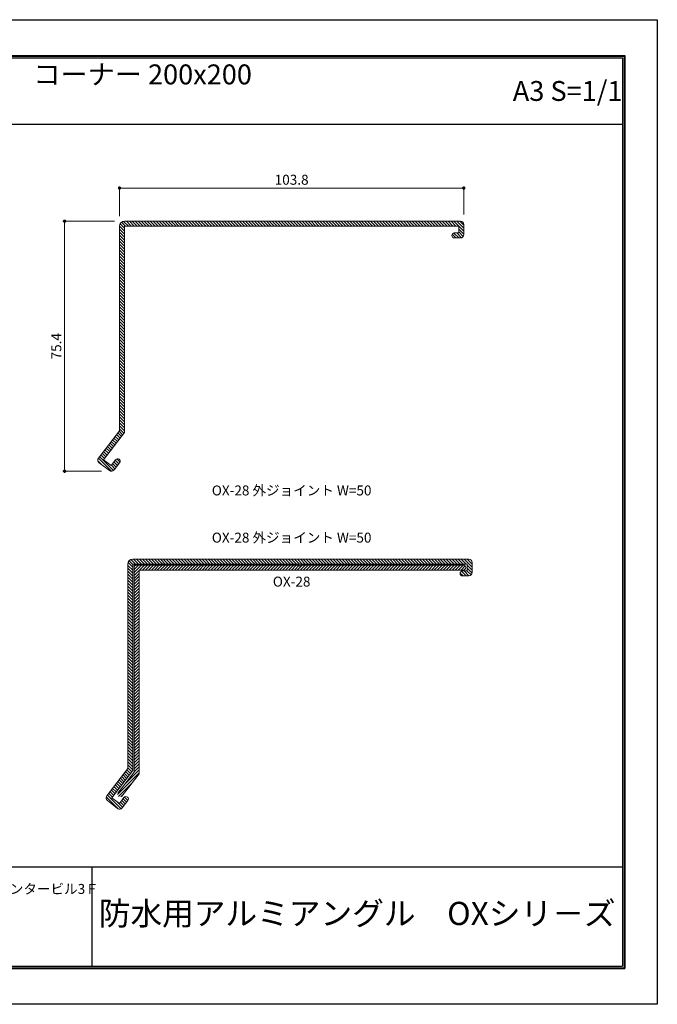
# Model space of a CAD drawing. Units: millimetres. Extents: x 0 to 420, y 0 to 297.
# Drawn here: x 228 to 420, y 0 to 297 of the extents above; entities that cross this region are included whole.
import ezdxf
from ezdxf.enums import TextEntityAlignment as Align

# ---------------------------------------------------------------- set-up
doc = ezdxf.new("R2010")
doc.units = ezdxf.units.MM
doc.linetypes.add('HIDDEN', pattern=[9.525, 6.35, -3.175])
doc.layers.get('Defpoints').update_dxf_attribs({"color": 251})
for name, color, linetype, lineweight in [('1-1図枠', 3, 'Continuous', 25), ('1-2図名', 255, 'Continuous', 25), ('2-1寸法', 90, 'Continuous', 15), ('5-1実寸型', 1, 'Continuous', 18), ('6-1ハッチング', 6, 'HIDDEN', 9)]:
    doc.layers.add(name, color=color, linetype=linetype, lineweight=lineweight)
doc.layers.add('1-4文字', color=90, linetype='Continuous')

# ---------------------------------------------------------------- blocks, each defined once
blk = doc.blocks.new('_Dot')
at = {"color": 0, "linetype": 'ByBlock', "lineweight": -2}
blk.add_line((-0.5, 0), (-1, 0), dxfattribs=at)
at = {"color": 0, "linetype": 'ByBlock', "const_width": 0.5}
blk.add_lwpolyline([(-0.25, 0, 1), (0.25, 0, 1)], format="xyb", close=True, dxfattribs=at)

msp = doc.modelspace()

# ---------------------------------------------------------------- linework, layer by layer
at = {"layer": '1-1図枠'}
for p, q in [((10, 286), (410, 286)), ((10.5, 285.5), (409.5, 285.5)), ((409.5, 285.5), (409.5, 11.5)), ((410, 286), (410, 11)), ((10.5, 265.5), (409.5, 265.5)), ((10.5, 41.5), (409.5, 41.5)), ((249.5, 41.5), (249.5, 11.5)), ((10, 11), (410, 11)), ((10.5, 11.5), (409.5, 11.5))]:
    msp.add_line(p, q, dxfattribs=at)
at = {"layer": '2-1寸法'}
for p, q in [((257.85, 237.71), (257.85, 246.71)), ((361.65, 238.21), (361.65, 246.71)), ((360.65, 246.21), (258.85, 246.21)), ((256.35, 236.21), (240.8, 236.21)), ((241.3, 235.21), (241.3, 161.79)), ((252.4, 160.79), (240.8, 160.79))]:
    msp.add_line(p, q, dxfattribs=at)
at = {"layer": '5-1実寸型'}
for p, q in [((257.85, 173.02), (257.85, 234.71)), ((259.35, 236.21), (360.65, 236.21)), ((360.15, 234.71), (259.35, 234.71)), ((259.35, 234.71), (259.35, 172.51)), ((360.15, 232.66), (360.15, 234.71)), ((361.65, 235.21), (361.65, 232.16)), ((358.8, 232.66), (360.15, 232.66)), ((360.65, 231.16), (358.8, 231.16)), ((251.51, 164.78), (257.85, 173.02)), ((259.35, 172.51), (253, 164.27)), ((254.78, 161), (251.69, 163.38)), ((253, 164.27), (255.3, 162.5)), ((255.3, 162.5), (256.67, 164.28)), ((257.86, 163.36), (256.19, 161.18)), ((261.85, 134.27), (363.15, 134.27)), ((260.35, 71.08), (260.35, 132.77)), ((362.65, 132.77), (261.85, 132.77)), ((261.85, 132.77), (261.85, 70.57)), ((262.25, 70), (262.25, 132.5)), ((262.25, 132.5), (311.95, 132.5)), ((361.5, 131), (263.75, 131)), ((263.75, 131), (263.75, 69.49)), ((311.95, 132.5), (312.08, 132.29)), ((312.42, 132.29), (312.55, 132.5)), ((312.55, 132.5), (361.5, 132.5)), ((361.3, 130.72), (362.65, 130.72)), ((362.65, 130.72), (362.65, 132.77)), ((364.15, 133.27), (364.15, 130.22)), ((363.15, 129.22), (361.3, 129.22)), ((254.01, 62.85), (260.35, 71.08)), ((261.85, 70.57), (255.5, 62.33)), ((257.37, 63.66), (262.25, 70)), ((263.75, 69.49), (258.56, 62.75)), ((257.28, 59.07), (254.19, 61.45)), ((255.5, 62.33), (257.8, 60.56)), ((257.8, 60.56), (259.18, 62.34)), ((260.36, 61.43), (258.69, 59.25))]:
    msp.add_line(p, q, dxfattribs=at)
for centre, radius, start, end in [((259.35, 234.71), 1.5, 90, 180), ((360.65, 235.21), 1, 0, 90), ((358.8, 231.91), 0.75, 90, 270), ((360.65, 232.16), 1, 270, 0), ((252.3, 164.17), 1, 142.4, 232.4), ((257.27, 163.82), 0.75, 322.4, 142.4), ((255.39, 161.79), 1, 232.4, 322.4), ((261.85, 132.77), 1.5, 90, 180), ((363.15, 133.27), 1, 0, 90), ((312.25, 132.4), 0.2, 212.3335, 327.6665), ((361.3, 129.97), 0.75, 90, 270), ((361.5, 131.75), 0.75, 270, 90), ((363.15, 130.22), 1, 270, 0), ((254.8, 62.24), 1, 142.4, 232.4), ((259.77, 61.89), 0.75, 322.4, 142.4), ((257.89, 59.86), 1, 232.4, 322.4)]:
    msp.add_arc(centre, radius, start, end, dxfattribs=at)
at = {"layer": '6-1ハッチング', "linetype": 'Continuous'}
for p, q in [((259.35, 233.18), (257.85, 234.68)), ((259.35, 234.08), (258.02, 235.4)), ((259.62, 234.71), (258.43, 235.89)), ((260.52, 234.71), (259.05, 236.17)), ((261.41, 234.71), (259.91, 236.21)), ((262.31, 234.71), (260.81, 236.21)), ((263.21, 234.71), (261.71, 236.21)), ((264.11, 234.71), (262.61, 236.21)), ((265.01, 234.71), (263.51, 236.21)), ((265.9, 234.71), (264.4, 236.21)), ((266.8, 234.71), (265.3, 236.21)), ((267.7, 234.71), (266.2, 236.21)), ((268.6, 234.71), (267.1, 236.21)), ((269.5, 234.71), (268, 236.21)), ((270.39, 234.71), (268.89, 236.21)), ((271.29, 234.71), (269.79, 236.21)), ((272.19, 234.71), (270.69, 236.21)), ((273.09, 234.71), (271.59, 236.21)), ((273.99, 234.71), (272.49, 236.21)), ((274.88, 234.71), (273.38, 236.21)), ((275.78, 234.71), (274.28, 236.21)), ((276.68, 234.71), (275.18, 236.21)), ((277.58, 234.71), (276.08, 236.21)), ((278.48, 234.71), (276.98, 236.21)), ((279.38, 234.71), (277.88, 236.21)), ((280.27, 234.71), (278.77, 236.21)), ((281.17, 234.71), (279.67, 236.21)), ((282.07, 234.71), (280.57, 236.21)), ((282.97, 234.71), (281.47, 236.21)), ((283.87, 234.71), (282.37, 236.21)), ((284.76, 234.71), (283.26, 236.21)), ((285.66, 234.71), (284.16, 236.21)), ((286.56, 234.71), (285.06, 236.21)), ((287.46, 234.71), (285.96, 236.21)), ((288.36, 234.71), (286.86, 236.21)), ((289.25, 234.71), (287.75, 236.21)), ((290.15, 234.71), (288.65, 236.21)), ((291.05, 234.71), (289.55, 236.21)), ((291.95, 234.71), (290.45, 236.21)), ((292.85, 234.71), (291.35, 236.21)), ((293.74, 234.71), (292.24, 236.21)), ((294.64, 234.71), (293.14, 236.21)), ((295.54, 234.71), (294.04, 236.21)), ((296.44, 234.71), (294.94, 236.21)), ((297.34, 234.71), (295.84, 236.21)), ((298.23, 234.71), (296.73, 236.21)), ((299.13, 234.71), (297.63, 236.21)), ((300.03, 234.71), (298.53, 236.21)), ((300.93, 234.71), (299.43, 236.21)), ((301.83, 234.71), (300.33, 236.21)), ((302.72, 234.71), (301.22, 236.21)), ((303.62, 234.71), (302.12, 236.21)), ((304.52, 234.71), (303.02, 236.21)), ((305.42, 234.71), (303.92, 236.21)), ((306.32, 234.71), (304.82, 236.21)), ((307.21, 234.71), (305.71, 236.21)), ((308.11, 234.71), (306.61, 236.21)), ((309.01, 234.71), (307.51, 236.21)), ((309.91, 234.71), (308.41, 236.21)), ((310.81, 234.71), (309.31, 236.21)), ((311.7, 234.71), (310.2, 236.21)), ((312.6, 234.71), (311.1, 236.21)), ((313.5, 234.71), (312, 236.21)), ((314.4, 234.71), (312.9, 236.21)), ((315.3, 234.71), (313.8, 236.21)), ((316.19, 234.71), (314.69, 236.21)), ((317.09, 234.71), (315.59, 236.21)), ((317.99, 234.71), (316.49, 236.21)), ((318.89, 234.71), (317.39, 236.21)), ((319.79, 234.71), (318.29, 236.21)), ((320.68, 234.71), (319.18, 236.21)), ((321.58, 234.71), (320.08, 236.21)), ((322.48, 234.71), (320.98, 236.21)), ((323.38, 234.71), (321.88, 236.21)), ((324.28, 234.71), (322.78, 236.21)), ((325.17, 234.71), (323.67, 236.21)), ((326.07, 234.71), (324.57, 236.21)), ((326.97, 234.71), (325.47, 236.21)), ((327.87, 234.71), (326.37, 236.21)), ((328.77, 234.71), (327.27, 236.21)), ((329.66, 234.71), (328.16, 236.21)), ((330.56, 234.71), (329.06, 236.21)), ((331.46, 234.71), (329.96, 236.21)), ((332.36, 234.71), (330.86, 236.21)), ((333.26, 234.71), (331.76, 236.21)), ((334.15, 234.71), (332.65, 236.21)), ((335.05, 234.71), (333.55, 236.21)), ((335.95, 234.71), (334.45, 236.21)), ((336.85, 234.71), (335.35, 236.21)), ((337.75, 234.71), (336.25, 236.21)), ((338.64, 234.71), (337.14, 236.21)), ((339.54, 234.71), (338.04, 236.21)), ((340.44, 234.71), (338.94, 236.21)), ((341.34, 234.71), (339.84, 236.21)), ((342.24, 234.71), (340.74, 236.21)), ((343.13, 234.71), (341.63, 236.21)), ((344.03, 234.71), (342.53, 236.21)), ((344.93, 234.71), (343.43, 236.21)), ((345.83, 234.71), (344.33, 236.21)), ((346.73, 234.71), (345.23, 236.21)), ((347.62, 234.71), (346.12, 236.21)), ((348.52, 234.71), (347.02, 236.21)), ((349.42, 234.71), (347.92, 236.21)), ((350.32, 234.71), (348.82, 236.21)), ((351.22, 234.71), (349.72, 236.21)), ((352.12, 234.71), (350.62, 236.21)), ((353.01, 234.71), (351.51, 236.21)), ((353.91, 234.71), (352.41, 236.21)), ((354.81, 234.71), (353.31, 236.21)), ((355.71, 234.71), (354.21, 236.21)), ((356.61, 234.71), (355.11, 236.21)), ((357.5, 234.71), (356, 236.21)), ((358.4, 234.71), (356.9, 236.21)), ((359.3, 234.71), (357.8, 236.21)), ((361.65, 233.25), (358.7, 236.21)), ((361.65, 234.15), (359.6, 236.21)), ((361.65, 235.05), (360.49, 236.21)), ((259.35, 232.28), (257.85, 233.78)), ((259.35, 231.38), (257.85, 232.88)), ((259.35, 230.48), (257.85, 231.98)), ((359.26, 231.16), (358.14, 232.27)), ((360.16, 231.16), (358.67, 232.64)), ((360.99, 231.22), (359.55, 232.66)), ((361.65, 232.35), (360.15, 233.85)), ((361.49, 231.61), (360.15, 232.96)), ((259.35, 229.59), (257.85, 231.09)), ((259.35, 228.69), (257.85, 230.19)), ((259.35, 227.79), (257.85, 229.29)), ((259.35, 226.89), (257.85, 228.39)), ((259.35, 225.99), (257.85, 227.49)), ((259.35, 225.1), (257.85, 226.6)), ((259.35, 224.2), (257.85, 225.7)), ((259.35, 223.3), (257.85, 224.8)), ((259.35, 222.4), (257.85, 223.9)), ((259.35, 221.5), (257.85, 223)), ((259.35, 220.61), (257.85, 222.11)), ((259.35, 219.71), (257.85, 221.21)), ((259.35, 218.81), (257.85, 220.31)), ((259.35, 217.91), (257.85, 219.41)), ((259.35, 217.01), (257.85, 218.51)), ((259.35, 216.12), (257.85, 217.62)), ((259.35, 215.22), (257.85, 216.72)), ((259.35, 214.32), (257.85, 215.82)), ((259.35, 213.42), (257.85, 214.92)), ((259.35, 212.52), (257.85, 214.02)), ((259.35, 211.63), (257.85, 213.13)), ((259.35, 210.73), (257.85, 212.23)), ((259.35, 209.83), (257.85, 211.33)), ((259.35, 208.93), (257.85, 210.43)), ((259.35, 208.03), (257.85, 209.53)), ((259.35, 207.13), (257.85, 208.63)), ((259.35, 206.24), (257.85, 207.74)), ((259.35, 205.34), (257.85, 206.84)), ((259.35, 204.44), (257.85, 205.94)), ((259.35, 203.54), (257.85, 205.04)), ((259.35, 202.64), (257.85, 204.14)), ((259.35, 201.75), (257.85, 203.25)), ((259.35, 200.85), (257.85, 202.35)), ((259.35, 199.95), (257.85, 201.45)), ((259.35, 199.05), (257.85, 200.55)), ((259.35, 198.15), (257.85, 199.65)), ((259.35, 197.26), (257.85, 198.76)), ((259.35, 196.36), (257.85, 197.86)), ((259.35, 195.46), (257.85, 196.96)), ((259.35, 194.56), (257.85, 196.06)), ((259.35, 193.66), (257.85, 195.16)), ((259.35, 192.77), (257.85, 194.27)), ((259.35, 191.87), (257.85, 193.37)), ((259.35, 190.97), (257.85, 192.47)), ((259.35, 190.07), (257.85, 191.57)), ((259.35, 189.17), (257.85, 190.67)), ((259.35, 188.28), (257.85, 189.78)), ((259.35, 187.38), (257.85, 188.88)), ((259.35, 186.48), (257.85, 187.98)), ((259.35, 185.58), (257.85, 187.08)), ((259.35, 184.68), (257.85, 186.18)), ((259.35, 183.79), (257.85, 185.29)), ((259.35, 182.89), (257.85, 184.39)), ((259.35, 181.99), (257.85, 183.49)), ((259.35, 181.09), (257.85, 182.59)), ((259.35, 180.19), (257.85, 181.69)), ((259.35, 179.3), (257.85, 180.8)), ((259.35, 178.4), (257.85, 179.9)), ((259.35, 177.5), (257.85, 179)), ((259.35, 176.6), (257.85, 178.1)), ((259.35, 175.7), (257.85, 177.2)), ((259.35, 174.81), (257.85, 176.31)), ((259.35, 173.91), (257.85, 175.41)), ((258.4, 171.27), (257.33, 172.34)), ((258.79, 171.78), (257.72, 172.85)), ((259.35, 173.01), (257.85, 174.51)), ((259.18, 172.28), (257.85, 173.61)), ((256.05, 168.22), (254.98, 169.29)), ((256.44, 168.73), (255.37, 169.8)), ((256.83, 169.24), (255.77, 170.31)), ((257.23, 169.75), (256.16, 170.82)), ((257.62, 170.25), (256.55, 171.32)), ((258.01, 170.76), (256.94, 171.83)), ((254.1, 165.69), (253.03, 166.76)), ((254.49, 166.2), (253.42, 167.26)), ((254.88, 166.7), (253.81, 167.77)), ((255.27, 167.21), (254.2, 168.28)), ((255.66, 167.72), (254.59, 168.79)), ((252.66, 162.64), (251.32, 163.97)), ((255.4, 160.79), (251.47, 164.73)), ((256.05, 161.04), (251.86, 165.24)), ((253.32, 164.67), (252.25, 165.74)), ((253.71, 165.18), (252.64, 166.25)), ((257.24, 162.55), (256.17, 163.62)), ((257.63, 163.06), (256.56, 164.13)), ((257.99, 163.6), (257.05, 164.54)), ((256.46, 161.54), (255.39, 162.61)), ((256.85, 162.04), (255.78, 163.11)), ((261.85, 132.7), (260.76, 133.8)), ((262.68, 132.77), (261.29, 134.16)), ((263.58, 132.77), (262.08, 134.27)), ((264.48, 132.77), (262.98, 134.27)), ((265.38, 132.77), (263.88, 134.27)), ((266.27, 132.77), (264.77, 134.27)), ((267.17, 132.77), (265.67, 134.27)), ((268.07, 132.77), (266.57, 134.27)), ((268.97, 132.77), (267.47, 134.27)), ((269.87, 132.77), (268.37, 134.27)), ((270.76, 132.77), (269.26, 134.27)), ((271.66, 132.77), (270.16, 134.27)), ((272.56, 132.77), (271.06, 134.27)), ((273.46, 132.77), (271.96, 134.27)), ((274.36, 132.77), (272.86, 134.27)), ((275.25, 132.77), (273.75, 134.27)), ((276.15, 132.77), (274.65, 134.27)), ((277.05, 132.77), (275.55, 134.27)), ((277.95, 132.77), (276.45, 134.27)), ((278.85, 132.77), (277.35, 134.27)), ((279.75, 132.77), (278.25, 134.27)), ((280.64, 132.77), (279.14, 134.27)), ((281.54, 132.77), (280.04, 134.27)), ((282.44, 132.77), (280.94, 134.27)), ((283.34, 132.77), (281.84, 134.27)), ((284.24, 132.77), (282.74, 134.27)), ((285.13, 132.77), (283.63, 134.27)), ((286.03, 132.77), (284.53, 134.27)), ((286.93, 132.77), (285.43, 134.27)), ((287.83, 132.77), (286.33, 134.27)), ((288.73, 132.77), (287.23, 134.27)), ((289.62, 132.77), (288.12, 134.27)), ((290.52, 132.77), (289.02, 134.27)), ((291.42, 132.77), (289.92, 134.27)), ((292.32, 132.77), (290.82, 134.27)), ((293.22, 132.77), (291.72, 134.27)), ((294.11, 132.77), (292.61, 134.27)), ((295.01, 132.77), (293.51, 134.27)), ((295.91, 132.77), (294.41, 134.27)), ((296.81, 132.77), (295.31, 134.27)), ((297.71, 132.77), (296.21, 134.27)), ((298.6, 132.77), (297.1, 134.27)), ((299.5, 132.77), (298, 134.27)), ((300.4, 132.77), (298.9, 134.27)), ((301.3, 132.77), (299.8, 134.27)), ((302.2, 132.77), (300.7, 134.27)), ((303.09, 132.77), (301.59, 134.27)), ((303.99, 132.77), (302.49, 134.27)), ((304.89, 132.77), (303.39, 134.27)), ((305.79, 132.77), (304.29, 134.27)), ((306.69, 132.77), (305.19, 134.27)), ((307.58, 132.77), (306.08, 134.27)), ((308.48, 132.77), (306.98, 134.27)), ((309.38, 132.77), (307.88, 134.27)), ((310.28, 132.77), (308.78, 134.27)), ((311.18, 132.77), (309.68, 134.27)), ((312.07, 132.77), (310.57, 134.27)), ((312.97, 132.77), (311.47, 134.27)), ((313.87, 132.77), (312.37, 134.27)), ((314.77, 132.77), (313.27, 134.27)), ((315.67, 132.77), (314.17, 134.27)), ((316.56, 132.77), (315.06, 134.27)), ((317.46, 132.77), (315.96, 134.27)), ((318.36, 132.77), (316.86, 134.27)), ((319.26, 132.77), (317.76, 134.27)), ((320.16, 132.77), (318.66, 134.27)), ((321.05, 132.77), (319.55, 134.27)), ((321.95, 132.77), (320.45, 134.27)), ((322.85, 132.77), (321.35, 134.27)), ((323.75, 132.77), (322.25, 134.27)), ((324.65, 132.77), (323.15, 134.27)), ((325.54, 132.77), (324.04, 134.27)), ((326.44, 132.77), (324.94, 134.27)), ((327.34, 132.77), (325.84, 134.27)), ((328.24, 132.77), (326.74, 134.27)), ((329.14, 132.77), (327.64, 134.27)), ((330.03, 132.77), (328.53, 134.27)), ((330.93, 132.77), (329.43, 134.27)), ((331.83, 132.77), (330.33, 134.27)), ((332.73, 132.77), (331.23, 134.27)), ((333.63, 132.77), (332.13, 134.27)), ((334.52, 132.77), (333.02, 134.27)), ((335.42, 132.77), (333.92, 134.27)), ((336.32, 132.77), (334.82, 134.27)), ((337.22, 132.77), (335.72, 134.27)), ((338.12, 132.77), (336.62, 134.27)), ((339.01, 132.77), (337.51, 134.27)), ((339.91, 132.77), (338.41, 134.27)), ((340.81, 132.77), (339.31, 134.27)), ((341.71, 132.77), (340.21, 134.27)), ((342.61, 132.77), (341.11, 134.27)), ((343.5, 132.77), (342, 134.27)), ((344.4, 132.77), (342.9, 134.27)), ((345.3, 132.77), (343.8, 134.27)), ((346.2, 132.77), (344.7, 134.27)), ((347.1, 132.77), (345.6, 134.27)), ((347.99, 132.77), (346.49, 134.27)), ((348.89, 132.77), (347.39, 134.27)), ((349.79, 132.77), (348.29, 134.27)), ((350.69, 132.77), (349.19, 134.27)), ((351.59, 132.77), (350.09, 134.27)), ((352.49, 132.77), (350.99, 134.27)), ((353.38, 132.77), (351.88, 134.27)), ((354.28, 132.77), (352.78, 134.27)), ((355.18, 132.77), (353.68, 134.27)), ((356.08, 132.77), (354.58, 134.27)), ((356.98, 132.77), (355.48, 134.27)), ((357.87, 132.77), (356.37, 134.27)), ((358.77, 132.77), (357.27, 134.27)), ((359.67, 132.77), (358.17, 134.27)), ((360.57, 132.77), (359.07, 134.27)), ((361.47, 132.77), (359.97, 134.27)), ((362.36, 132.77), (360.86, 134.27)), ((364.15, 131.88), (361.76, 134.27)), ((364.15, 132.78), (362.66, 134.27)), ((363.92, 133.9), (363.78, 134.04)), ((261.85, 130.91), (260.35, 132.41)), ((261.85, 130.01), (260.35, 131.51)), ((261.85, 131.81), (260.42, 133.23)), ((262.25, 132.09), (262.66, 132.5)), ((262.25, 131.19), (263.56, 132.5)), ((262.25, 130.29), (264.46, 132.5)), ((262.25, 129.39), (263.75, 130.89)), ((263.86, 131), (265.36, 132.5)), ((264.76, 131), (266.26, 132.5)), ((265.65, 131), (267.15, 132.5)), ((266.55, 131), (268.05, 132.5)), ((267.45, 131), (268.95, 132.5)), ((268.35, 131), (269.85, 132.5)), ((269.25, 131), (270.75, 132.5)), ((270.14, 131), (271.64, 132.5)), ((271.04, 131), (272.54, 132.5)), ((271.94, 131), (273.44, 132.5)), ((272.84, 131), (274.34, 132.5)), ((273.74, 131), (275.24, 132.5)), ((274.64, 131), (276.14, 132.5)), ((275.53, 131), (277.03, 132.5)), ((276.43, 131), (277.93, 132.5)), ((277.33, 131), (278.83, 132.5)), ((278.23, 131), (279.73, 132.5)), ((279.13, 131), (280.63, 132.5)), ((280.02, 131), (281.52, 132.5)), ((280.92, 131), (282.42, 132.5)), ((281.82, 131), (283.32, 132.5)), ((282.72, 131), (284.22, 132.5)), ((283.62, 131), (285.12, 132.5)), ((284.51, 131), (286.01, 132.5)), ((285.41, 131), (286.91, 132.5)), ((286.31, 131), (287.81, 132.5)), ((287.21, 131), (288.71, 132.5)), ((288.11, 131), (289.61, 132.5)), ((289, 131), (290.5, 132.5)), ((289.9, 131), (291.4, 132.5)), ((290.8, 131), (292.3, 132.5)), ((291.7, 131), (293.2, 132.5)), ((292.6, 131), (294.1, 132.5)), ((293.49, 131), (294.99, 132.5)), ((294.39, 131), (295.89, 132.5)), ((295.29, 131), (296.79, 132.5)), ((296.19, 131), (297.69, 132.5)), ((297.09, 131), (298.59, 132.5)), ((297.98, 131), (299.48, 132.5)), ((298.88, 131), (300.38, 132.5)), ((299.78, 131), (301.28, 132.5)), ((300.68, 131), (302.18, 132.5)), ((301.58, 131), (303.08, 132.5)), ((302.47, 131), (303.97, 132.5)), ((303.37, 131), (304.87, 132.5)), ((304.27, 131), (305.77, 132.5)), ((305.17, 131), (306.67, 132.5)), ((306.07, 131), (307.57, 132.5)), ((306.96, 131), (308.46, 132.5)), ((307.86, 131), (309.36, 132.5)), ((308.76, 131), (310.26, 132.5)), ((309.66, 131), (311.16, 132.5)), ((310.56, 131), (311.99, 132.44)), ((311.45, 131), (312.95, 132.5)), ((312.35, 131), (313.85, 132.5)), ((313.25, 131), (314.75, 132.5)), ((314.15, 131), (315.65, 132.5)), ((315.05, 131), (316.55, 132.5)), ((315.94, 131), (317.44, 132.5)), ((316.84, 131), (318.34, 132.5)), ((317.74, 131), (319.24, 132.5)), ((318.64, 131), (320.14, 132.5)), ((319.54, 131), (321.04, 132.5)), ((320.43, 131), (321.93, 132.5)), ((321.33, 131), (322.83, 132.5)), ((322.23, 131), (323.73, 132.5)), ((323.13, 131), (324.63, 132.5)), ((324.03, 131), (325.53, 132.5)), ((324.92, 131), (326.42, 132.5)), ((325.82, 131), (327.32, 132.5)), ((326.72, 131), (328.22, 132.5)), ((327.62, 131), (329.12, 132.5)), ((328.52, 131), (330.02, 132.5)), ((329.41, 131), (330.91, 132.5)), ((330.31, 131), (331.81, 132.5)), ((331.21, 131), (332.71, 132.5)), ((332.11, 131), (333.61, 132.5)), ((333.01, 131), (334.51, 132.5)), ((333.9, 131), (335.4, 132.5)), ((334.8, 131), (336.3, 132.5)), ((335.7, 131), (337.2, 132.5)), ((336.6, 131), (338.1, 132.5)), ((337.5, 131), (339, 132.5)), ((338.39, 131), (339.89, 132.5)), ((339.29, 131), (340.79, 132.5)), ((340.19, 131), (341.69, 132.5)), ((341.09, 131), (342.59, 132.5)), ((341.99, 131), (343.49, 132.5)), ((342.89, 131), (344.39, 132.5)), ((343.78, 131), (345.28, 132.5)), ((344.68, 131), (346.18, 132.5)), ((345.58, 131), (347.08, 132.5)), ((346.48, 131), (347.98, 132.5)), ((347.38, 131), (348.88, 132.5)), ((348.27, 131), (349.77, 132.5)), ((349.17, 131), (350.67, 132.5)), ((350.07, 131), (351.57, 132.5)), ((350.97, 131), (352.47, 132.5)), ((351.87, 131), (353.37, 132.5)), ((352.76, 131), (354.26, 132.5)), ((353.66, 131), (355.16, 132.5)), ((354.56, 131), (356.06, 132.5)), ((355.46, 131), (356.96, 132.5)), ((356.36, 131), (357.86, 132.5)), ((357.25, 131), (358.75, 132.5)), ((358.15, 131), (359.65, 132.5)), ((359.05, 131), (360.55, 132.5)), ((359.95, 131), (361.45, 132.5)), ((360.85, 131), (362.08, 132.23)), ((363.22, 129.22), (361.72, 130.72)), ((361.81, 131.07), (362.18, 131.44)), ((363.84, 129.5), (362.62, 130.72)), ((364.15, 130.98), (362.65, 132.48)), ((364.14, 130.09), (362.65, 131.59)), ((261.85, 129.11), (260.35, 130.61)), ((261.85, 128.21), (260.35, 129.71)), ((261.85, 127.32), (260.35, 128.82)), ((261.85, 126.42), (260.35, 127.92)), ((262.25, 128.49), (263.75, 129.99)), ((262.25, 127.6), (263.75, 129.1)), ((262.25, 126.7), (263.75, 128.2)), ((361.42, 129.22), (360.56, 130.08)), ((362.32, 129.22), (360.92, 130.62)), ((261.85, 125.52), (260.35, 127.02)), ((261.85, 124.62), (260.35, 126.12)), ((261.85, 123.72), (260.35, 125.22)), ((262.25, 125.8), (263.75, 127.3)), ((262.25, 124.9), (263.75, 126.4)), ((262.25, 124), (263.75, 125.5)), ((261.85, 122.83), (260.35, 124.33)), ((261.85, 121.93), (260.35, 123.43)), ((261.85, 121.03), (260.35, 122.53)), ((262.25, 123.11), (263.75, 124.61)), ((262.25, 122.21), (263.75, 123.71)), ((262.25, 121.31), (263.75, 122.81)), ((262.25, 120.41), (263.75, 121.91)), ((261.85, 120.13), (260.35, 121.63)), ((261.85, 119.23), (260.35, 120.73)), ((261.85, 118.34), (260.35, 119.84)), ((261.85, 117.44), (260.35, 118.94)), ((262.25, 119.51), (263.75, 121.01)), ((262.25, 118.62), (263.75, 120.12)), ((262.25, 117.72), (263.75, 119.22)), ((261.85, 116.54), (260.35, 118.04)), ((261.85, 115.64), (260.35, 117.14)), ((261.85, 114.74), (260.35, 116.24)), ((262.25, 116.82), (263.75, 118.32)), ((262.25, 115.92), (263.75, 117.42)), ((262.25, 115.02), (263.75, 116.52)), ((261.85, 113.85), (260.35, 115.35)), ((261.85, 112.95), (260.35, 114.45)), ((261.85, 112.05), (260.35, 113.55)), ((262.25, 114.12), (263.75, 115.62)), ((262.25, 113.23), (263.75, 114.73)), ((262.25, 112.33), (263.75, 113.83)), ((262.25, 111.43), (263.75, 112.93)), ((261.85, 111.15), (260.35, 112.65)), ((261.85, 110.25), (260.35, 111.75)), ((261.85, 109.36), (260.35, 110.86)), ((261.85, 108.46), (260.35, 109.96)), ((262.25, 110.53), (263.75, 112.03)), ((262.25, 109.63), (263.75, 111.13)), ((262.25, 108.74), (263.75, 110.24)), ((261.85, 107.56), (260.35, 109.06)), ((261.85, 106.66), (260.35, 108.16)), ((261.85, 105.76), (260.35, 107.26)), ((262.25, 107.84), (263.75, 109.34)), ((262.25, 106.94), (263.75, 108.44)), ((262.25, 106.04), (263.75, 107.54)), ((261.85, 104.87), (260.35, 106.37)), ((261.85, 103.97), (260.35, 105.47)), ((261.85, 103.07), (260.35, 104.57)), ((262.25, 105.14), (263.75, 106.64)), ((262.25, 104.25), (263.75, 105.75)), ((262.25, 103.35), (263.75, 104.85)), ((262.25, 102.45), (263.75, 103.95)), ((261.85, 102.17), (260.35, 103.67)), ((261.85, 101.27), (260.35, 102.77)), ((261.85, 100.38), (260.35, 101.88)), ((262.25, 101.55), (263.75, 103.05)), ((262.25, 100.65), (263.75, 102.15)), ((262.25, 99.76), (263.75, 101.26)), ((261.85, 99.48), (260.35, 100.98)), ((261.85, 98.58), (260.35, 100.08)), ((261.85, 97.68), (260.35, 99.18)), ((261.85, 96.78), (260.35, 98.28)), ((262.25, 98.86), (263.75, 100.36)), ((262.25, 97.96), (263.75, 99.46)), ((262.25, 97.06), (263.75, 98.56)), ((261.85, 95.89), (260.35, 97.39)), ((261.85, 94.99), (260.35, 96.49)), ((261.85, 94.09), (260.35, 95.59)), ((262.25, 96.16), (263.75, 97.66)), ((262.25, 95.27), (263.75, 96.77)), ((262.25, 94.37), (263.75, 95.87)), ((261.85, 93.19), (260.35, 94.69)), ((261.85, 92.29), (260.35, 93.79)), ((261.85, 91.4), (260.35, 92.9)), ((262.25, 93.47), (263.75, 94.97)), ((262.25, 92.57), (263.75, 94.07)), ((262.25, 91.67), (263.75, 93.17)), ((262.25, 90.78), (263.75, 92.28)), ((261.85, 90.5), (260.35, 92)), ((261.85, 89.6), (260.35, 91.1)), ((261.85, 88.7), (260.35, 90.2)), ((261.85, 87.8), (260.35, 89.3)), ((262.25, 89.88), (263.75, 91.38)), ((262.25, 88.98), (263.75, 90.48)), ((262.25, 88.08), (263.75, 89.58)), ((261.85, 86.91), (260.35, 88.41)), ((261.85, 86.01), (260.35, 87.51)), ((261.85, 85.11), (260.35, 86.61)), ((262.25, 87.18), (263.75, 88.68)), ((262.25, 86.29), (263.75, 87.79)), ((262.25, 85.39), (263.75, 86.89)), ((261.85, 84.21), (260.35, 85.71)), ((261.85, 83.31), (260.35, 84.81)), ((261.85, 82.41), (260.35, 83.91)), ((262.25, 84.49), (263.75, 85.99)), ((262.25, 83.59), (263.75, 85.09)), ((262.25, 82.69), (263.75, 84.19)), ((262.25, 81.8), (263.75, 83.3)), ((261.85, 81.52), (260.35, 83.02)), ((261.85, 80.62), (260.35, 82.12)), ((261.85, 79.72), (260.35, 81.22)), ((261.85, 78.82), (260.35, 80.32)), ((262.25, 80.9), (263.75, 82.4)), ((262.25, 80), (263.75, 81.5)), ((262.25, 79.1), (263.75, 80.6)), ((261.85, 77.92), (260.35, 79.42)), ((261.85, 77.03), (260.35, 78.53)), ((261.85, 76.13), (260.35, 77.63)), ((262.25, 78.2), (263.75, 79.7)), ((262.25, 77.31), (263.75, 78.81)), ((262.25, 76.41), (263.75, 77.91)), ((261.85, 75.23), (260.35, 76.73)), ((261.85, 74.33), (260.35, 75.83)), ((261.85, 73.43), (260.35, 74.93)), ((262.25, 75.51), (263.75, 77.01)), ((262.25, 74.61), (263.75, 76.11)), ((262.25, 73.71), (263.75, 75.21)), ((262.25, 72.82), (263.75, 74.32)), ((261.85, 72.54), (260.35, 74.04)), ((261.85, 71.64), (260.35, 73.14)), ((261.85, 70.74), (260.35, 72.24)), ((261.53, 70.16), (260.35, 71.34)), ((262.25, 71.92), (263.75, 73.42)), ((262.25, 71.02), (263.75, 72.52)), ((262.25, 70.12), (263.75, 71.62)), ((257.25, 63.33), (263.75, 69.83)), ((259.58, 67.62), (258.51, 68.69)), ((259.97, 68.13), (258.9, 69.2)), ((260.36, 68.64), (259.29, 69.71)), ((259.65, 66.63), (263.75, 70.72)), ((260.75, 69.14), (259.68, 70.21)), ((261.14, 69.65), (260.07, 70.72)), ((257.24, 64.58), (256.17, 65.65)), ((257.63, 65.09), (256.56, 66.16)), ((258.02, 65.59), (256.95, 66.66)), ((258.41, 66.1), (257.34, 67.17)), ((257.51, 62.69), (261.87, 67.05)), ((258.8, 66.61), (257.73, 67.68)), ((259.19, 67.12), (258.12, 68.18)), ((257.48, 58.95), (253.86, 62.57)), ((258.35, 58.97), (254.21, 63.11)), ((255.67, 62.55), (254.6, 63.62)), ((256.06, 63.06), (254.99, 64.13)), ((256.45, 63.56), (255.39, 64.63)), ((256.85, 64.07), (255.78, 65.14)), ((258.27, 62.55), (258.87, 63.15)), ((260.37, 61.44), (259.32, 62.49)), ((260.34, 62.37), (260.26, 62.46)), ((258.81, 59.41), (257.19, 61.03)), ((259.2, 59.92), (258.13, 60.99)), ((259.59, 60.43), (258.52, 61.5)), ((259.98, 60.93), (258.91, 62))]:
    msp.add_line(p, q, dxfattribs=at)
at = {"layer": 'Defpoints'}
for p, q in [((0, 297), (420, 297)), ((420, 297), (420, 0)), ((9.8, 286.2), (410.2, 286.2)), ((9.8, 286.2), (410.2, 286.2)), ((410.2, 286.2), (410.2, 10.8)), ((410.2, 286.2), (410.2, 10.8)), ((9.8, 10.8), (410.2, 10.8)), ((9.8, 10.8), (410.2, 10.8)), ((420, 0), (0, 0))]:
    msp.add_line(p, q, dxfattribs=at)

# ---------------------------------------------------------------- block references
at = {"layer": '2-1寸法'}
for p, rotation in [((257.85, 246.21), 180), ((241.3, 236.21), 90), ((241.3, 160.79), 270)]:
    msp.add_blockref('_Dot', p, dxfattribs=dict(at, rotation=rotation))
msp.add_blockref('_Dot', (361.65, 246.21), dxfattribs=at)

# ---------------------------------------------------------------- texts
at = {"layer": '1-2図名', "ltscale": 2}
msp.add_text('〒105-0004東京都港区新橋5-8-11新橋エンタービル3Ｆ', height=3, dxfattribs=at).set_placement((150.5, 33.3))
at = {"layer": '1-2図名'}
msp.add_text('防水用アルミアングル\u3000OXシリ－ズ', height=7, dxfattribs=at).set_placement((329.5, 26.5), align=Align.MIDDLE)
at = {"layer": '1-4文字'}
for s, p in [('コーナー 200x200', (297.77, 280.5)), ('A3 S=1/1', (409.5, 275.5))]:
    msp.add_text(s, height=6, dxfattribs=at).set_placement(p, align=Align.MIDDLE_RIGHT)
at = {"layer": '2-1寸法'}
for s, p in [('OX-28 外ジョイント W=50', (309.75, 153.5)), ('OX-28 外ジョイント W=50', (309.75, 139.27)), ('OX-28', (309.75, 126))]:
    msp.add_text(s, height=3, dxfattribs=at).set_placement(p, align=Align.CENTER)
at = {"layer": '2-1寸法', "insert": (309.75, 248.33), "char_height": 3, "attachment_point": 5}
msp.add_mtext('103.8', dxfattribs=at)
at = {"layer": '2-1寸法', "insert": (239.18, 198.5), "char_height": 3, "attachment_point": 5, "rotation": 90}
msp.add_mtext('75.4', dxfattribs=at)

doc.saveas('drawing.dxf')
